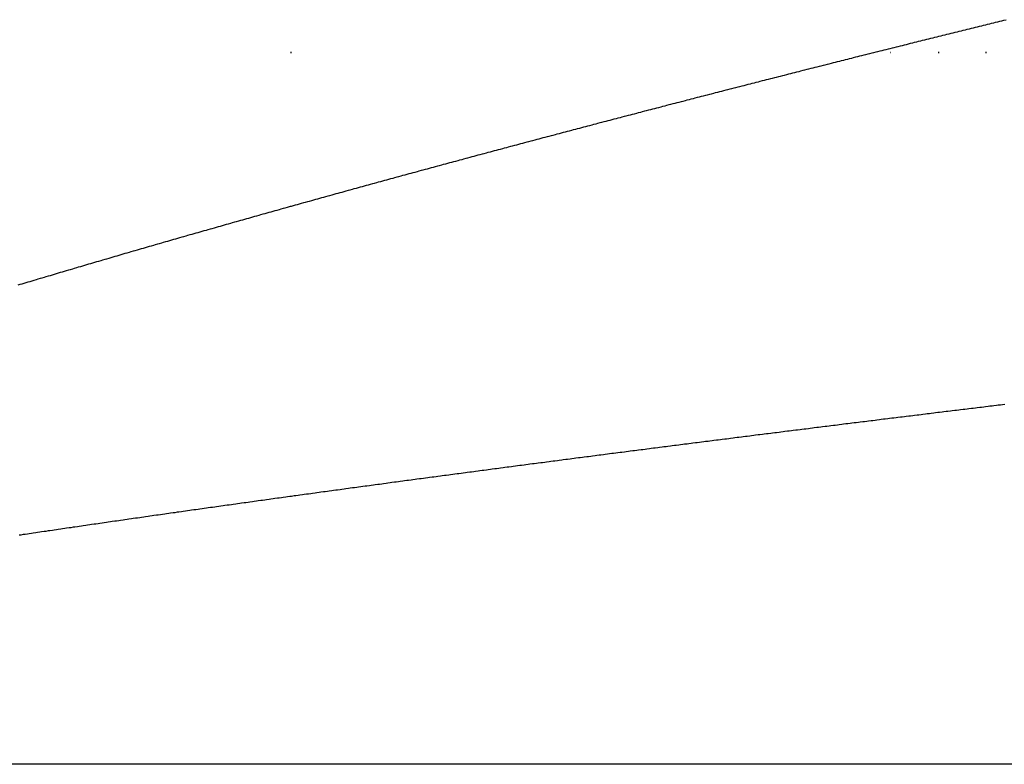
# Model space of a CAD drawing. Extents: x 24 to 1351, y -777 to 283.
# Drawn here: x 557 to 561, y -485 to -482 of the extents above; entities that cross this region are included whole.
import ezdxf

# ---------------------------------------------------------------- set-up
doc = ezdxf.new("R2010")
doc.units = 0
doc.linetypes.add('DASHED', pattern=[11.05, 8.7, -2.35])
doc.layers.get('0').update_dxf_attribs({"linetype": 'CONTINUOUS'})
doc.layers.add('NEVIDI', color=4, linetype='DASHED')

msp = doc.modelspace()

# ---------------------------------------------------------------- linework, layer by layer
at = {"color": 2}
for p, q in [((557.9684, -482.404157), (557.972386, -482.404157)), ((557.972386, -482.404157), (557.9684, -482.404157)), ((560.495391, -482.404157), (560.497267, -482.404157)), ((560.497267, -482.404157), (560.495391, -482.404157)), ((560.497267, -482.404157), (560.495391, -482.404157)), ((560.697306, -482.404157), (560.700832, -482.404157)), ((560.700832, -482.404157), (560.697306, -482.404157)), ((560.700832, -482.404157), (560.697306, -482.404157)), ((560.896373, -482.404157), (560.900039, -482.404157)), ((560.900039, -482.404157), (560.896373, -482.404157)), ((560.900039, -482.404157), (560.896373, -482.404157))]:
    msp.add_line(p, q, dxfattribs=at)
at = {"layer": 'NEVIDI', "color": 7, "linetype": 'CONTINUOUS'}
for p, q in [((560.965398, -482.270413), (560.972965, -482.268553)), ((560.972965, -482.268553), (560.982485, -482.266214)), ((560.794612, -482.312533), (560.80218, -482.310661)), ((560.80218, -482.310661), (560.811702, -482.308306)), ((560.811702, -482.308306), (560.819272, -482.306435)), ((560.819272, -482.306435), (560.828796, -482.304081)), ((560.828796, -482.304081), (560.836368, -482.302211)), ((560.836368, -482.302211), (560.84576, -482.299891)), ((560.84576, -482.299891), (560.85345, -482.297992)), ((560.85345, -482.297992), (560.862956, -482.295646)), ((560.862956, -482.295646), (560.870513, -482.293781)), ((560.870513, -482.293781), (560.88002, -482.291436)), ((560.88002, -482.291436), (560.887578, -482.289572)), ((560.887578, -482.289572), (560.897088, -482.287228)), ((560.897088, -482.287228), (560.904648, -482.285365)), ((560.904648, -482.285365), (560.91416, -482.283022)), ((560.91416, -482.283022), (560.921722, -482.28116)), ((560.921722, -482.28116), (560.931236, -482.278817)), ((560.931236, -482.278817), (560.938799, -482.276956)), ((560.938799, -482.276956), (560.948422, -482.274588)), ((560.948422, -482.274588), (560.95588, -482.272754)), ((560.95588, -482.272754), (560.965398, -482.270413)), ((560.63119, -482.353087), (560.640718, -482.350716)), ((560.640718, -482.350716), (560.648285, -482.348833)), ((560.648285, -482.348833), (560.657811, -482.346464)), ((560.657811, -482.346464), (560.665384, -482.344581)), ((560.665384, -482.344581), (560.674912, -482.342213)), ((560.674912, -482.342213), (560.682487, -482.340331)), ((560.682487, -482.340331), (560.692017, -482.337964)), ((560.692017, -482.337964), (560.699593, -482.336083)), ((560.699593, -482.336083), (560.709126, -482.333716)), ((560.709126, -482.333716), (560.716704, -482.331836)), ((560.716704, -482.331836), (560.726238, -482.329471)), ((560.726238, -482.329471), (560.733818, -482.327591)), ((560.733818, -482.327591), (560.743221, -482.32526)), ((560.743221, -482.32526), (560.750927, -482.32335)), ((560.750927, -482.32335), (560.760443, -482.320992)), ((560.760443, -482.320992), (560.768007, -482.319119)), ((560.768007, -482.319119), (560.777525, -482.316762)), ((560.777525, -482.316762), (560.785092, -482.314889)), ((560.785092, -482.314889), (560.794612, -482.312533)), ((560.46024, -482.395773), (560.469765, -482.393388)), ((560.469765, -482.393388), (560.477337, -482.391492)), ((560.477337, -482.391492), (560.486865, -482.389107)), ((560.486865, -482.389107), (560.494439, -482.387212)), ((560.494439, -482.387212), (560.503968, -482.384828)), ((560.503968, -482.384828), (560.511544, -482.382934)), ((560.511544, -482.382934), (560.521076, -482.380551)), ((560.521076, -482.380551), (560.528654, -482.378658)), ((560.528654, -482.378658), (560.538188, -482.376276)), ((560.538188, -482.376276), (560.545767, -482.374383)), ((560.545767, -482.374383), (560.555265, -482.372012)), ((560.555265, -482.372012), (560.562849, -482.370119)), ((560.562849, -482.370119), (560.572365, -482.367745)), ((560.572365, -482.367745), (560.579929, -482.365859)), ((560.579929, -482.365859), (560.589446, -482.363486)), ((560.589446, -482.363486), (560.597012, -482.3616)), ((560.597012, -482.3616), (560.606532, -482.359228)), ((560.606532, -482.359228), (560.614099, -482.357342)), ((560.614099, -482.357342), (560.623621, -482.354971)), ((560.623621, -482.354971), (560.63119, -482.353087)), ((560.298856, -482.43632), (560.30643, -482.434412)), ((560.30643, -482.434412), (560.315958, -482.432012)), ((560.315958, -482.432012), (560.323533, -482.430104)), ((560.323533, -482.430104), (560.333064, -482.427705)), ((560.333064, -482.427705), (560.340641, -482.425798)), ((560.340641, -482.425798), (560.35004, -482.423434)), ((560.35004, -482.423434), (560.357736, -482.421499)), ((560.357736, -482.421499), (560.367248, -482.419107)), ((560.367248, -482.419107), (560.37481, -482.417207)), ((560.37481, -482.417207), (560.384325, -482.414816)), ((560.384325, -482.414816), (560.391888, -482.412916)), ((560.391888, -482.412916), (560.401405, -482.410527)), ((560.401405, -482.410527), (560.40897, -482.408628)), ((560.40897, -482.408628), (560.418489, -482.406239)), ((560.418489, -482.406239), (560.426056, -482.404341)), ((560.426056, -482.404341), (560.435577, -482.401954)), ((560.435577, -482.401954), (560.443146, -482.400056)), ((560.443146, -482.400056), (560.452602, -482.397687)), ((560.452602, -482.397687), (560.46024, -482.395773)), ((560.135328, -482.477658), (560.144857, -482.475242)), ((560.144857, -482.475242), (560.152433, -482.473322)), ((560.152433, -482.473322), (560.161958, -482.470909)), ((560.161958, -482.470909), (560.169542, -482.468988)), ((560.169542, -482.468988), (560.179076, -482.466574)), ((560.179076, -482.466574), (560.186656, -482.464656)), ((560.186656, -482.464656), (560.196192, -482.462242)), ((560.196192, -482.462242), (560.203773, -482.460325)), ((560.203773, -482.460325), (560.213312, -482.457913)), ((560.213312, -482.457913), (560.220894, -482.455996)), ((560.220894, -482.455996), (560.230435, -482.453585)), ((560.230435, -482.453585), (560.23802, -482.451669)), ((560.23802, -482.451669), (560.247429, -482.449293)), ((560.247429, -482.449293), (560.255142, -482.447346)), ((560.255142, -482.447346), (560.264664, -482.444942)), ((560.264664, -482.444942), (560.272234, -482.443033)), ((560.272234, -482.443033), (560.281758, -482.44063)), ((560.281758, -482.44063), (560.28933, -482.438721)), ((560.28933, -482.438721), (560.298856, -482.43632)), ((559.973901, -482.51872), (559.981567, -482.516764)), ((559.981567, -482.516764), (559.991076, -482.514339)), ((559.991076, -482.514339), (559.998635, -482.512412)), ((559.998635, -482.512412), (560.008146, -482.509988)), ((560.008146, -482.509988), (560.015707, -482.508061)), ((560.015707, -482.508061), (560.025221, -482.505638)), ((560.025221, -482.505638), (560.032784, -482.503713)), ((560.032784, -482.503713), (560.042299, -482.50129)), ((560.042299, -482.50129), (560.049864, -482.499366)), ((560.049864, -482.499366), (560.059336, -482.496956)), ((560.059336, -482.496956), (560.066948, -482.495021)), ((560.066948, -482.495021), (560.076469, -482.4926)), ((560.076469, -482.4926), (560.084037, -482.490677)), ((560.084037, -482.490677), (560.09356, -482.488258)), ((560.09356, -482.488258), (560.10113, -482.486336)), ((560.10113, -482.486336), (560.110655, -482.483918)), ((560.110655, -482.483918), (560.118227, -482.481996)), ((560.118227, -482.481996), (560.127754, -482.479579)), ((560.127754, -482.479579), (560.135328, -482.477658)), ((559.810524, -482.560542), (559.820033, -482.558101)), ((559.820033, -482.558101), (559.827591, -482.55616)), ((559.827591, -482.55616), (559.837102, -482.55372)), ((559.837102, -482.55372), (559.844663, -482.551781)), ((559.844663, -482.551781), (559.854209, -482.549333)), ((559.854209, -482.549333), (559.861747, -482.547401)), ((559.861747, -482.547401), (559.871286, -482.544957)), ((559.871286, -482.544957), (559.878869, -482.543014)), ((559.878869, -482.543014), (559.88841, -482.540571)), ((559.88841, -482.540571), (559.895995, -482.538629)), ((559.895995, -482.538629), (559.905539, -482.536187)), ((559.905539, -482.536187), (559.913126, -482.534246)), ((559.913126, -482.534246), (559.922672, -482.531805)), ((559.922672, -482.531805), (559.93026, -482.529865)), ((559.93026, -482.529865), (559.939674, -482.527459)), ((559.939674, -482.527459), (559.947399, -482.525486)), ((559.947399, -482.525486), (559.956814, -482.523081)), ((559.956814, -482.523081), (559.964504, -482.521118)), ((559.964504, -482.521118), (559.973901, -482.51872)), ((559.649031, -482.602149), (559.656607, -482.600191)), ((559.656607, -482.600191), (559.666085, -482.597742)), ((559.666085, -482.597742), (559.673719, -482.595771)), ((559.673719, -482.595771), (559.683255, -482.593309)), ((559.683255, -482.593309), (559.690835, -482.591353)), ((559.690835, -482.591353), (559.700373, -482.588892)), ((559.700373, -482.588892), (559.707956, -482.586936)), ((559.707956, -482.586936), (559.717496, -482.584477)), ((559.717496, -482.584477), (559.725081, -482.582522)), ((559.725081, -482.582522), (559.73449, -482.580098)), ((559.73449, -482.580098), (559.74221, -482.578109)), ((559.74221, -482.578109), (559.751511, -482.575715)), ((559.751511, -482.575715), (559.759344, -482.573699)), ((559.759344, -482.573699), (559.768727, -482.571285)), ((559.768727, -482.571285), (559.776403, -482.569311)), ((559.776403, -482.569311), (559.785907, -482.566867)), ((559.785907, -482.566867), (559.793462, -482.564925)), ((559.793462, -482.564925), (559.802967, -482.562483)), ((559.802967, -482.562483), (559.810524, -482.560542)), ((559.485735, -482.644497), (559.494999, -482.642087)), ((559.494999, -482.642087), (559.502802, -482.640058)), ((559.502802, -482.640058), (559.512203, -482.637614)), ((559.512203, -482.637614), (559.519873, -482.63562)), ((559.519873, -482.63562), (559.529387, -482.633149)), ((559.529387, -482.633149), (559.536949, -482.631185)), ((559.536949, -482.631185), (559.546465, -482.628715)), ((559.546465, -482.628715), (559.55403, -482.626752)), ((559.55403, -482.626752), (559.563414, -482.624317)), ((559.563414, -482.624317), (559.571115, -482.62232)), ((559.571115, -482.62232), (559.580636, -482.619852)), ((559.580636, -482.619852), (559.588205, -482.61789)), ((559.588205, -482.61789), (559.597728, -482.615423)), ((559.597728, -482.615423), (559.605299, -482.613463)), ((559.605299, -482.613463), (559.614824, -482.610997)), ((559.614824, -482.610997), (559.622397, -482.609037)), ((559.622397, -482.609037), (559.631925, -482.606572)), ((559.631925, -482.606572), (559.6395, -482.604613)), ((559.6395, -482.604613), (559.649031, -482.602149)), ((559.331671, -482.684712), (559.341203, -482.682216)), ((559.341203, -482.682216), (559.348781, -482.680233)), ((559.348781, -482.680233), (559.358315, -482.677739)), ((559.358315, -482.677739), (559.365895, -482.675756)), ((559.365895, -482.675756), (559.375404, -482.67327)), ((559.375404, -482.67327), (559.383015, -482.671281)), ((559.383015, -482.671281), (559.392555, -482.668789)), ((559.392555, -482.668789), (559.400139, -482.666808)), ((559.400139, -482.666808), (559.409681, -482.664317)), ((559.409681, -482.664317), (559.417267, -482.662337)), ((559.417267, -482.662337), (559.426678, -482.659882)), ((559.426678, -482.659882), (559.4344, -482.657868)), ((559.4344, -482.657868), (559.443703, -482.655443)), ((559.443703, -482.655443), (559.451538, -482.653401)), ((559.451538, -482.653401), (559.460858, -482.650973)), ((559.460858, -482.650973), (559.468672, -482.648938)), ((559.468672, -482.648938), (559.477934, -482.646527)), ((559.477934, -482.646527), (559.485735, -482.644497)), ((559.170105, -482.727163), (559.177891, -482.725111)), ((559.177891, -482.725111), (559.187156, -482.72267)), ((559.187156, -482.72267), (559.194959, -482.720614)), ((559.194959, -482.720614), (559.204361, -482.718139)), ((559.204361, -482.718139), (559.212031, -482.716119)), ((559.212031, -482.716119), (559.221545, -482.713616)), ((559.221545, -482.713616), (559.229109, -482.711627)), ((559.229109, -482.711627), (559.238625, -482.709124)), ((559.238625, -482.709124), (559.246191, -482.707136)), ((559.246191, -482.707136), (559.25571, -482.704635)), ((559.25571, -482.704635), (559.263277, -482.702647)), ((559.263277, -482.702647), (559.272679, -482.700179)), ((559.272679, -482.700179), (559.280368, -482.69816)), ((559.280368, -482.69816), (559.289893, -482.695661)), ((559.289893, -482.695661), (559.297465, -482.693676)), ((559.297465, -482.693676), (559.306991, -482.691178)), ((559.306991, -482.691178), (559.314565, -482.689193)), ((559.314565, -482.689193), (559.324095, -482.686696)), ((559.324095, -482.686696), (559.331671, -482.684712)), ((559.01617, -482.767881), (559.023989, -482.765807)), ((559.023989, -482.765807), (559.033277, -482.763343)), ((559.033277, -482.763343), (559.041099, -482.761269)), ((559.041099, -482.761269), (559.050389, -482.758807)), ((559.050389, -482.758807), (559.058213, -482.756734)), ((559.058213, -482.756734), (559.067505, -482.754273)), ((559.067505, -482.754273), (559.075332, -482.752201)), ((559.075332, -482.752201), (559.08459, -482.74975)), ((559.08459, -482.74975), (559.09242, -482.747679)), ((559.09242, -482.747679), (559.101694, -482.745226)), ((559.101694, -482.745226), (559.109506, -482.743161)), ((559.109506, -482.743161), (559.118783, -482.740709)), ((559.118783, -482.740709), (559.126597, -482.738645)), ((559.126597, -482.738645), (559.135877, -482.736194)), ((559.135877, -482.736194), (559.143692, -482.734131)), ((559.143692, -482.734131), (559.152975, -482.731681)), ((559.152975, -482.731681), (559.160793, -482.729619)), ((559.160793, -482.729619), (559.170105, -482.727163)), ((558.852849, -482.811378), (558.862377, -482.808832)), ((558.862377, -482.808832), (558.869951, -482.806809)), ((558.869951, -482.806809), (558.879348, -482.8043)), ((558.879348, -482.8043), (558.887059, -482.802242)), ((558.887059, -482.802242), (558.896592, -482.799698)), ((558.896592, -482.799698), (558.904171, -482.797677)), ((558.904171, -482.797677), (558.913573, -482.79517)), ((558.913573, -482.79517), (558.921288, -482.793114)), ((558.921288, -482.793114), (558.930583, -482.790637)), ((558.930583, -482.790637), (558.938411, -482.788552)), ((558.938411, -482.788552), (558.947708, -482.786077)), ((558.947708, -482.786077), (558.955538, -482.783993)), ((558.955538, -482.783993), (558.964838, -482.781519)), ((558.964838, -482.781519), (558.97267, -482.779437)), ((558.97267, -482.779437), (558.98208, -482.776935)), ((558.98208, -482.776935), (558.989786, -482.774887)), ((558.989786, -482.774887), (558.999068, -482.772422)), ((558.999068, -482.772422), (559.006885, -482.770346)), ((559.006885, -482.770346), (559.01617, -482.767881)), ((558.698935, -482.852657), (558.708216, -482.850159)), ((558.708216, -482.850159), (558.716034, -482.848057)), ((558.716034, -482.848057), (558.725318, -482.845561)), ((558.725318, -482.845561), (558.733138, -482.843459)), ((558.733138, -482.843459), (558.742425, -482.840964)), ((558.742425, -482.840964), (558.750247, -482.838864)), ((558.750247, -482.838864), (558.759537, -482.83637)), ((558.759537, -482.83637), (558.767361, -482.83427)), ((558.767361, -482.83427), (558.776654, -482.831778)), ((558.776654, -482.831778), (558.784481, -482.829679)), ((558.784481, -482.829679), (558.793735, -482.827199)), ((558.793735, -482.827199), (558.801572, -482.825099)), ((558.801572, -482.825099), (558.810847, -482.822615)), ((558.810847, -482.822615), (558.818659, -482.820523)), ((558.818659, -482.820523), (558.827937, -482.81804)), ((558.827937, -482.81804), (558.835751, -482.81595)), ((558.835751, -482.81595), (558.845167, -482.813432)), ((558.845167, -482.813432), (558.852849, -482.811378)), ((558.545038, -482.89422), (558.554339, -482.8917)), ((558.554339, -482.8917), (558.562173, -482.889578)), ((558.562173, -482.889578), (558.571478, -482.887058)), ((558.571478, -482.887058), (558.579314, -482.884937)), ((558.579314, -482.884937), (558.588632, -482.882416)), ((558.588632, -482.882416), (558.596455, -482.880301)), ((558.596455, -482.880301), (558.605719, -482.877796)), ((558.605719, -482.877796), (558.613521, -482.875688)), ((558.613521, -482.875688), (558.622788, -482.873185)), ((558.622788, -482.873185), (558.630593, -482.871077)), ((558.630593, -482.871077), (558.639863, -482.868575)), ((558.639863, -482.868575), (558.64767, -482.866469)), ((558.64767, -482.866469), (558.656943, -482.863968)), ((558.656943, -482.863968), (558.664753, -482.861863)), ((558.664753, -482.861863), (558.674029, -482.859363)), ((558.674029, -482.859363), (558.681841, -482.857259)), ((558.681841, -482.857259), (558.691224, -482.854732)), ((558.691224, -482.854732), (558.698935, -482.852657)), ((558.400397, -482.93356), (558.408162, -482.931441)), ((558.408162, -482.931441), (558.417438, -482.928911)), ((558.417438, -482.928911), (558.425251, -482.926781)), ((558.425251, -482.926781), (558.434531, -482.924252)), ((558.434531, -482.924252), (558.442346, -482.922123)), ((558.442346, -482.922123), (558.451629, -482.919595)), ((558.451629, -482.919595), (558.459447, -482.917467)), ((558.459447, -482.917467), (558.468733, -482.91494)), ((558.468733, -482.91494), (558.476554, -482.912813)), ((558.476554, -482.912813), (558.485843, -482.910287)), ((558.485843, -482.910287), (558.493666, -482.908161)), ((558.493666, -482.908161), (558.503068, -482.905607)), ((558.503068, -482.905607), (558.510784, -482.903512)), ((558.510784, -482.903512), (558.52008, -482.900989)), ((558.52008, -482.900989), (558.527908, -482.898865)), ((558.527908, -482.898865), (558.537207, -482.896343)), ((558.537207, -482.896343), (558.545038, -482.89422)), ((558.246453, -482.975737), (558.254257, -482.973591)), ((558.254257, -482.973591), (558.263527, -482.971043)), ((558.263527, -482.971043), (558.271335, -482.968898)), ((558.271335, -482.968898), (558.280608, -482.966352)), ((558.280608, -482.966352), (558.288418, -482.964208)), ((558.288418, -482.964208), (558.297695, -482.961662)), ((558.297695, -482.961662), (558.305508, -482.959519)), ((558.305508, -482.959519), (558.314771, -482.95698)), ((558.314771, -482.95698), (558.322604, -482.954833)), ((558.322604, -482.954833), (558.331887, -482.952291)), ((558.331887, -482.952291), (558.339706, -482.95015)), ((558.339706, -482.95015), (558.348992, -482.947608)), ((558.348992, -482.947608), (558.356814, -482.945468)), ((558.356814, -482.945468), (558.366104, -482.942928)), ((558.366104, -482.942928), (558.373928, -482.940789)), ((558.373928, -482.940789), (558.383221, -482.93825)), ((558.383221, -482.93825), (558.391048, -482.936112)), ((558.391048, -482.936112), (558.400397, -482.93356)), ((558.092515, -483.018243), (558.100484, -483.016035)), ((558.100484, -483.016035), (558.109553, -483.013522)), ((558.109553, -483.013522), (558.117629, -483.011285)), ((558.117629, -483.011285), (558.126651, -483.008788)), ((558.126651, -483.008788), (558.134699, -483.006562)), ((558.134699, -483.006562), (558.143724, -483.004066)), ((558.143724, -483.004066), (558.151774, -483.00184)), ((558.151774, -483.00184), (558.160803, -482.999346)), ((558.160803, -482.999346), (558.168857, -482.997121)), ((558.168857, -482.997121), (558.178019, -482.994592)), ((558.178019, -482.994592), (558.185945, -482.992405)), ((558.185945, -482.992405), (558.195225, -482.989845)), ((558.195225, -482.989845), (558.20304, -482.987691)), ((558.20304, -482.987691), (558.212192, -482.985168)), ((558.212192, -482.985168), (558.220122, -482.982984)), ((558.220122, -482.982984), (558.229385, -482.980434)), ((558.229385, -482.980434), (558.237186, -482.978287)), ((558.237186, -482.978287), (558.246453, -482.975737)), ((557.946473, -483.058888), (557.955762, -483.056293)), ((557.955762, -483.056293), (557.963585, -483.054109)), ((557.963585, -483.054109), (557.968407, -483.052763)), ((557.968407, -483.052763), (557.972823, -483.051531)), ((557.972823, -483.051531), (557.980674, -483.049341)), ((557.980674, -483.049341), (557.989946, -483.046755)), ((557.989946, -483.046755), (557.997757, -483.044579)), ((557.997757, -483.044579), (558.007033, -483.041995)), ((558.007033, -483.041995), (558.014846, -483.039819)), ((558.014846, -483.039819), (558.024051, -483.037258)), ((558.024051, -483.037258), (558.031954, -483.035059)), ((558.031954, -483.035059), (558.041248, -483.032475)), ((558.041248, -483.032475), (558.049076, -483.030299)), ((558.049076, -483.030299), (558.058374, -483.027717)), ((558.058374, -483.027717), (558.066206, -483.025542)), ((558.066206, -483.025542), (558.075507, -483.02296)), ((558.075507, -483.02296), (558.083341, -483.020787)), ((558.083341, -483.020787), (558.092515, -483.018243)), ((557.801927, -483.099434), (557.809881, -483.097194)), ((557.809881, -483.097194), (557.818928, -483.094648)), ((557.818928, -483.094648), (557.826999, -483.092378)), ((557.826999, -483.092378), (557.836144, -483.089806)), ((557.836144, -483.089806), (557.844065, -483.08758)), ((557.844065, -483.08758), (557.853204, -483.085013)), ((557.853204, -483.085013), (557.86111, -483.082793)), ((557.86111, -483.082793), (557.870367, -483.080196)), ((557.870367, -483.080196), (557.878163, -483.078009)), ((557.878163, -483.078009), (557.887423, -483.075412)), ((557.887423, -483.075412), (557.895223, -483.073227)), ((557.895223, -483.073227), (557.904487, -483.070632)), ((557.904487, -483.070632), (557.91229, -483.068447)), ((557.91229, -483.068447), (557.92158, -483.065847)), ((557.92158, -483.065847), (557.929367, -483.063669)), ((557.929367, -483.063669), (557.938652, -483.061073)), ((557.938652, -483.061073), (557.946473, -483.058888)), ((557.656151, -483.140659), (557.665162, -483.138101)), ((557.665162, -483.138101), (557.673202, -483.135819)), ((557.673202, -483.135819), (557.682348, -483.133225)), ((557.682348, -483.133225), (557.69026, -483.130982)), ((557.69026, -483.130982), (557.699524, -483.128357)), ((557.699524, -483.128357), (557.707327, -483.126148)), ((557.707327, -483.126148), (557.716594, -483.123524)), ((557.716594, -483.123524), (557.7244, -483.121316)), ((557.7244, -483.121316), (557.733542, -483.118731)), ((557.733542, -483.118731), (557.741482, -483.116486)), ((557.741482, -483.116486), (557.750757, -483.113866)), ((557.750757, -483.113866), (557.75857, -483.111659)), ((557.75857, -483.111659), (557.76785, -483.10904)), ((557.76785, -483.10904), (557.775667, -483.106835)), ((557.775667, -483.106835), (557.78495, -483.104217)), ((557.78495, -483.104217), (557.79277, -483.102013)), ((557.79277, -483.102013), (557.801927, -483.099434)), ((557.502437, -483.184508), (557.511481, -483.181917)), ((557.511481, -483.181917), (557.519549, -483.179607)), ((557.519549, -483.179607), (557.528597, -483.177017)), ((557.528597, -483.177017), (557.536669, -483.174708)), ((557.536669, -483.174708), (557.545763, -483.172108)), ((557.545763, -483.172108), (557.553776, -483.169819)), ((557.553776, -483.169819), (557.562787, -483.167245)), ((557.562787, -483.167245), (557.570824, -483.164951)), ((557.570824, -483.164951), (557.579839, -483.162379)), ((557.579839, -483.162379), (557.587881, -483.160085)), ((557.587881, -483.160085), (557.596899, -483.157515)), ((557.596899, -483.157515), (557.604944, -483.155222)), ((557.604944, -483.155222), (557.613967, -483.152653)), ((557.613967, -483.152653), (557.622016, -483.150362)), ((557.622016, -483.150362), (557.631043, -483.147795)), ((557.631043, -483.147795), (557.639095, -483.145505)), ((557.639095, -483.145505), (557.648073, -483.142954)), ((557.648073, -483.142954), (557.656151, -483.140659)), ((557.365835, -483.223814), (557.375088, -483.221142)), ((557.375088, -483.221142), (557.382882, -483.218891)), ((557.382882, -483.218891), (557.392139, -483.21622)), ((557.392139, -483.21622), (557.399936, -483.213971)), ((557.399936, -483.213971), (557.409198, -483.211301)), ((557.409198, -483.211301), (557.416999, -483.209054)), ((557.416999, -483.209054), (557.426266, -483.206386)), ((557.426266, -483.206386), (557.434071, -483.204139)), ((557.434071, -483.204139), (557.443341, -483.201472)), ((557.443341, -483.201472), (557.45115, -483.199227)), ((557.45115, -483.199227), (557.460381, -483.196575)), ((557.460381, -483.196575), (557.468238, -483.194318)), ((557.468238, -483.194318), (557.477517, -483.191654)), ((557.477517, -483.191654), (557.485334, -483.189411)), ((557.485334, -483.189411), (557.494487, -483.186787)), ((557.494487, -483.186787), (557.502437, -483.184508)), ((557.221647, -483.265664), (557.229425, -483.263397)), ((557.229425, -483.263397), (557.238665, -483.260705)), ((557.238665, -483.260705), (557.246448, -483.258439)), ((557.246448, -483.258439), (557.255692, -483.255749)), ((557.255692, -483.255749), (557.263479, -483.253484)), ((557.263479, -483.253484), (557.27267, -483.250812)), ((557.27267, -483.250812), (557.280518, -483.248532)), ((557.280518, -483.248532), (557.289709, -483.245863)), ((557.289709, -483.245863), (557.297693, -483.243545)), ((557.297693, -483.243545), (557.30682, -483.240898)), ((557.30682, -483.240898), (557.314716, -483.238608)), ((557.314716, -483.238608), (557.323961, -483.235929)), ((557.323961, -483.235929), (557.331748, -483.233674)), ((557.331748, -483.233674), (557.340997, -483.230997)), ((557.340997, -483.230997), (557.348788, -483.228743)), ((557.348788, -483.228743), (557.358075, -483.226057)), ((557.358075, -483.226057), (557.365835, -483.223814)), ((557.076085, -483.308304), (557.085218, -483.305616)), ((557.085218, -483.305616), (557.093134, -483.303288)), ((557.093134, -483.303288), (557.10214, -483.300642)), ((557.10214, -483.300642), (557.110174, -483.298282)), ((557.110174, -483.298282), (557.119184, -483.295637)), ((557.119184, -483.295637), (557.127222, -483.293278)), ((557.127222, -483.293278), (557.136237, -483.290635)), ((557.136237, -483.290635), (557.14428, -483.288277)), ((557.14428, -483.288277), (557.1533, -483.285635)), ((557.1533, -483.285635), (557.161346, -483.283279)), ((557.161346, -483.283279), (557.17039, -483.280633)), ((557.17039, -483.280633), (557.178411, -483.278288)), ((557.178411, -483.278288), (557.187393, -483.275662)), ((557.187393, -483.275662), (557.195407, -483.273321)), ((557.195407, -483.273321), (557.204524, -483.270659)), ((557.204524, -483.270659), (557.212412, -483.268358)), ((557.212412, -483.268358), (557.221647, -483.265664)), ((556.939819, -483.34859), (556.949047, -483.34585)), ((556.949047, -483.34585), (556.95682, -483.343543)), ((556.95682, -483.343543), (556.966052, -483.340805)), ((556.966052, -483.340805), (556.97383, -483.3385)), ((556.97383, -483.3385), (556.983067, -483.335764)), ((556.983067, -483.335764), (556.990849, -483.33346)), ((556.990849, -483.33346), (557.00009, -483.330726)), ((557.00009, -483.330726), (557.007877, -483.328423)), ((557.007877, -483.328423), (557.017125, -483.32569)), ((557.017125, -483.32569), (557.024915, -483.323389)), ((557.024915, -483.323389), (557.034168, -483.320657)), ((557.034168, -483.320657), (557.041962, -483.318357)), ((557.041962, -483.318357), (557.051221, -483.315627)), ((557.051221, -483.315627), (557.059019, -483.313329)), ((557.059019, -483.313329), (557.068151, -483.310639)), ((557.068151, -483.310639), (557.076085, -483.308304)), ((556.820679, -483.384119), (556.829918, -483.381353)), ((556.829918, -483.381353), (556.837701, -483.379025)), ((556.837701, -483.379025), (556.846945, -483.376261)), ((556.846945, -483.376261), (556.854732, -483.373934)), ((556.854732, -483.373934), (556.863851, -483.371211)), ((556.863851, -483.371211), (556.871772, -483.368846)), ((556.871772, -483.368846), (556.880784, -483.366158)), ((556.880784, -483.366158), (556.888823, -483.363762)), ((556.888823, -483.363762), (556.897929, -483.361049)), ((556.897929, -483.361049), (556.905847, -483.358691)), ((556.905847, -483.358691), (556.914822, -483.35602)), ((556.914822, -483.35602), (556.922829, -483.353639)), ((556.922829, -483.353639), (556.931938, -483.350931)), ((556.931938, -483.350931), (556.939819, -483.34859)), ((560.650076, -483.927801), (560.64291, -483.928681)), ((560.660533, -483.926517), (560.650076, -483.927801)), ((560.667596, -483.925651), (560.660533, -483.926517)), ((560.678135, -483.924358), (560.667596, -483.925651)), ((560.685181, -483.923494), (560.678135, -483.924358)), ((560.695761, -483.922197), (560.685181, -483.923494)), ((560.702888, -483.921323), (560.695761, -483.922197)), ((560.713365, -483.920039), (560.702888, -483.921323)), ((560.720412, -483.919176), (560.713365, -483.920039)), ((560.730983, -483.917882), (560.720412, -483.919176)), ((560.73803, -483.91702), (560.730983, -483.917882)), ((560.748617, -483.915724), (560.73803, -483.91702)), ((560.755711, -483.914856), (560.748617, -483.915724)), ((560.76622, -483.913571), (560.755711, -483.914856)), ((560.77324, -483.912713), (560.76622, -483.913571)), ((560.783839, -483.911418), (560.77324, -483.912713)), ((560.79089, -483.910557), (560.783839, -483.911418)), ((560.801476, -483.909264), (560.79089, -483.910557)), ((560.808547, -483.908401), (560.801476, -483.909264)), ((560.819087, -483.907115), (560.808547, -483.908401)), ((560.826079, -483.906262), (560.819087, -483.907115)), ((560.836712, -483.904965), (560.826079, -483.906262)), ((560.843762, -483.904105), (560.836712, -483.904965)), ((560.85434, -483.902816), (560.843762, -483.904105)), ((560.861393, -483.901957), (560.85434, -483.902816)), ((560.871965, -483.900669), (560.861393, -483.901957)), ((560.878929, -483.899821), (560.871965, -483.900669)), ((560.889549, -483.898528), (560.878929, -483.899821)), ((560.896465, -483.897687), (560.889549, -483.898528)), ((560.906971, -483.896409), (560.896465, -483.897687)), ((560.91425, -483.895523), (560.906971, -483.896409)), ((560.924626, -483.894262), (560.91425, -483.895523)), ((560.93179, -483.893392), (560.924626, -483.894262)), ((560.942248, -483.892121), (560.93179, -483.893392)), ((560.94933, -483.891261), (560.942248, -483.892121)), ((560.959866, -483.889982), (560.94933, -483.891261)), ((560.96692, -483.889126), (560.959866, -483.889982)), ((560.977504, -483.887841), (560.96692, -483.889126)), ((560.308302, -483.970032), (560.297752, -483.971344)), ((560.31548, -483.969139), (560.308302, -483.970032)), ((560.325902, -483.967844), (560.31548, -483.969139)), ((560.332974, -483.966965), (560.325902, -483.967844)), ((560.343472, -483.965661), (560.332974, -483.966965)), ((560.350715, -483.964762), (560.343472, -483.965661)), ((560.361311, -483.963446), (560.350715, -483.964762)), ((560.368211, -483.96259), (560.361311, -483.963446)), ((560.3789, -483.961264), (560.368211, -483.96259)), ((560.385936, -483.960392), (560.3789, -483.961264)), ((560.396491, -483.959083), (560.385936, -483.960392)), ((560.403455, -483.95822), (560.396491, -483.959083)), ((560.414083, -483.956903), (560.403455, -483.95822)), ((560.42112, -483.956032), (560.414083, -483.956903)), ((560.431677, -483.954725), (560.42112, -483.956032)), ((560.438705, -483.953855), (560.431677, -483.954725)), ((560.44927, -483.952548), (560.438705, -483.953855)), ((560.45631, -483.951677), (560.44927, -483.952548)), ((560.466884, -483.95037), (560.45631, -483.951677)), ((560.47396, -483.949495), (560.466884, -483.95037)), ((560.484466, -483.948197), (560.47396, -483.949495)), ((560.491506, -483.947328), (560.484466, -483.948197)), ((560.502065, -483.946024), (560.491506, -483.947328)), ((560.509222, -483.94514), (560.502065, -483.946024)), ((560.519676, -483.94385), (560.509222, -483.94514)), ((560.526731, -483.94298), (560.519676, -483.94385)), ((560.537268, -483.94168), (560.526731, -483.94298)), ((560.54431, -483.940812), (560.537268, -483.94168)), ((560.554885, -483.939509), (560.54431, -483.940812)), ((560.562001, -483.938632), (560.554885, -483.939509)), ((560.572477, -483.937342), (560.562001, -483.938632)), ((560.579519, -483.936475), (560.572477, -483.937342)), ((560.590083, -483.935175), (560.579519, -483.936475)), ((560.597276, -483.93429), (560.590083, -483.935175)), ((560.607707, -483.933007), (560.597276, -483.93429)), ((560.614792, -483.932136), (560.607707, -483.933007)), ((560.6253, -483.930844), (560.614792, -483.932136)), ((560.632344, -483.929979), (560.6253, -483.930844)), ((560.64291, -483.928681), (560.632344, -483.929979)), ((559.980765, -484.011015), (559.973744, -484.011899)), ((559.991311, -484.009688), (559.980765, -484.011015)), ((559.998407, -484.008795), (559.991311, -484.009688)), ((560.008853, -484.007481), (559.998407, -484.008795)), ((560.016117, -484.006567), (560.008853, -484.007481)), ((560.02666, -484.005242), (560.016117, -484.006567)), ((560.033583, -484.004372), (560.02666, -484.005242)), ((560.04422, -484.003036), (560.033583, -484.004372)), ((560.051244, -484.002154), (560.04422, -484.003036)), ((560.061781, -484.000831), (560.051244, -484.002154)), ((560.068806, -483.999949), (560.061781, -484.000831)), ((560.079343, -483.998627), (560.068806, -483.999949)), ((560.086484, -483.997731), (560.079343, -483.998627)), ((560.097005, -483.996412), (560.086484, -483.997731)), ((560.104184, -483.995513), (560.097005, -483.996412)), ((560.114723, -483.994192), (560.104184, -483.995513)), ((560.121678, -483.993321), (560.114723, -483.994192)), ((560.132291, -483.991992), (560.121678, -483.993321)), ((560.139318, -483.991113), (560.132291, -483.991992)), ((560.149859, -483.989794), (560.139318, -483.991113)), ((560.156887, -483.988915), (560.149859, -483.989794)), ((560.16743, -483.987596), (560.156887, -483.988915)), ((560.174603, -483.9867), (560.16743, -483.987596)), ((560.185018, -483.985398), (560.174603, -483.9867)), ((560.192084, -483.984516), (560.185018, -483.985398)), ((560.202576, -483.983205), (560.192084, -483.984516)), ((560.209813, -483.982302), (560.202576, -483.983205)), ((560.220402, -483.980981), (560.209813, -483.982302)), ((560.227297, -483.98012), (560.220402, -483.980981)), ((560.237979, -483.978788), (560.227297, -483.98012)), ((560.24501, -483.977912), (560.237979, -483.978788)), ((560.255557, -483.976597), (560.24501, -483.977912)), ((560.262589, -483.975721), (560.255557, -483.976597)), ((560.273152, -483.974406), (560.262589, -483.975721)), ((560.280252, -483.973522), (560.273152, -483.974406)), ((560.290719, -483.972219), (560.280252, -483.973522)), ((560.297752, -483.971344), (560.290719, -483.972219)), ((559.656577, -484.052087), (559.646065, -484.053427)), ((559.66372, -484.051176), (559.656577, -484.052087)), ((559.674348, -484.049822), (559.66372, -484.051176)), ((559.681357, -484.048929), (559.674348, -484.049822)), ((559.691871, -484.047591), (559.681357, -484.048929)), ((559.699074, -484.046674), (559.691871, -484.047591)), ((559.709647, -484.045328), (559.699074, -484.046674)), ((559.716657, -484.044437), (559.709647, -484.045328)), ((559.727176, -484.043099), (559.716657, -484.044437)), ((559.73419, -484.042207), (559.727176, -484.043099)), ((559.744703, -484.040872), (559.73419, -484.042207)), ((559.751874, -484.039961), (559.744703, -484.040872)), ((559.762484, -484.038613), (559.751874, -484.039961)), ((559.769496, -484.037723), (559.762484, -484.038613)), ((559.780016, -484.036388), (559.769496, -484.037723)), ((559.78703, -484.035498), (559.780016, -484.036388)), ((559.797551, -484.034164), (559.78703, -484.035498)), ((559.80469, -484.033259), (559.797551, -484.034164)), ((559.815178, -484.03193), (559.80469, -484.033259)), ((559.822352, -484.031021), (559.815178, -484.03193)), ((559.832875, -484.029688), (559.822352, -484.031021)), ((559.839891, -484.0288), (559.832875, -484.029688)), ((559.850426, -484.027467), (559.839891, -484.0288)), ((559.857523, -484.026569), (559.850426, -484.027467)), ((559.867956, -484.025249), (559.857523, -484.026569)), ((559.875219, -484.024331), (559.867956, -484.025249)), ((559.88575, -484.023), (559.875219, -484.024331)), ((559.892768, -484.022113), (559.88575, -484.023)), ((559.903312, -484.020782), (559.892768, -484.022113)), ((559.910372, -484.01989), (559.903312, -484.020782)), ((559.920842, -484.018569), (559.910372, -484.01989)), ((559.927862, -484.017683), (559.920842, -484.018569)), ((559.938391, -484.016355), (559.927862, -484.017683)), ((559.945531, -484.015454), (559.938391, -484.016355)), ((559.956192, -484.014111), (559.945531, -484.015454)), ((559.963213, -484.013226), (559.956192, -484.014111)), ((559.973744, -484.011899), (559.963213, -484.013226)), ((559.329051, -484.094117), (559.322059, -484.09502)), ((559.339557, -484.09276), (559.329051, -484.094117)), ((559.346783, -484.091827), (559.339557, -484.09276)), ((559.357276, -484.090473), (559.346783, -484.091827)), ((559.364273, -484.08957), (559.357276, -484.090473)), ((559.374964, -484.088191), (559.364273, -484.08957)), ((559.382004, -484.087283), (559.374964, -484.088191)), ((559.392514, -484.085929), (559.382004, -484.087283)), ((559.399556, -484.085022), (559.392514, -484.085929)), ((559.410133, -484.08366), (559.399556, -484.085022)), ((559.417234, -484.082745), (559.410133, -484.08366)), ((559.42773, -484.081395), (559.417234, -484.082745)), ((559.434848, -484.080479), (559.42773, -484.081395)), ((559.44532, -484.079132), (559.434848, -484.080479)), ((559.452474, -484.078213), (559.44532, -484.079132)), ((559.462972, -484.076864), (559.452474, -484.078213)), ((559.469972, -484.075965), (559.462972, -484.076864)), ((559.480509, -484.074611), (559.469972, -484.075965)), ((559.487722, -484.073686), (559.480509, -484.074611)), ((559.498223, -484.072338), (559.487722, -484.073686)), ((559.505224, -484.07144), (559.498223, -484.072338)), ((559.515726, -484.070093), (559.505224, -484.07144)), ((559.522872, -484.069177), (559.515726, -484.070093)), ((559.533482, -484.067818), (559.522872, -484.069177)), ((559.540484, -484.066921), (559.533482, -484.067818)), ((559.550989, -484.065576), (559.540484, -484.066921)), ((559.557993, -484.064679), (559.550989, -484.065576)), ((559.568749, -484.063303), (559.557993, -484.064679)), ((559.575753, -484.062407), (559.568749, -484.063303)), ((559.586267, -484.061063), (559.575753, -484.062407)), ((559.59328, -484.060166), (559.586267, -484.061063)), ((559.603774, -484.058825), (559.59328, -484.060166)), ((559.610949, -484.057909), (559.603774, -484.058825)), ((559.62154, -484.056557), (559.610949, -484.057909)), ((559.628547, -484.055662), (559.62154, -484.056557)), ((559.639057, -484.054321), (559.628547, -484.055662)), ((559.646065, -484.053427), (559.639057, -484.054321)), ((559.01206, -484.135349), (559.005022, -484.136271)), ((559.022565, -484.133973), (559.01206, -484.135349)), ((559.029744, -484.133033), (559.022565, -484.133973)), ((559.040207, -484.131664), (559.029744, -484.133033)), ((559.047413, -484.130722), (559.040207, -484.131664)), ((559.057867, -484.129355), (559.047413, -484.130722)), ((559.064873, -484.128439), (559.057867, -484.129355)), ((559.075422, -484.127061), (559.064873, -484.128439)), ((559.082566, -484.126128), (559.075422, -484.127061)), ((559.093034, -484.124762), (559.082566, -484.126128)), ((559.100204, -484.123826), (559.093034, -484.124762)), ((559.110731, -484.122453), (559.100204, -484.123826)), ((559.117711, -484.121543), (559.110731, -484.122453)), ((559.128292, -484.120164), (559.117711, -484.121543)), ((559.135413, -484.119236), (559.128292, -484.120164)), ((559.145885, -484.117872), (559.135413, -484.119236)), ((559.153021, -484.116943), (559.145885, -484.117872)), ((559.163591, -484.115568), (559.153021, -484.116943)), ((559.170574, -484.114659), (559.163591, -484.115568)), ((559.18105, -484.113297), (559.170574, -484.114659)), ((559.188283, -484.112357), (559.18105, -484.113297)), ((559.198761, -484.110995), (559.188283, -484.112357)), ((559.205861, -484.110073), (559.198761, -484.110995)), ((559.216322, -484.108715), (559.205861, -484.110073)), ((559.22346, -484.107788), (559.216322, -484.108715)), ((559.233941, -484.106429), (559.22346, -484.107788)), ((559.241101, -484.1055), (559.233941, -484.106429)), ((559.251659, -484.104131), (559.241101, -484.1055)), ((559.258648, -484.103226), (559.251659, -484.104131)), ((559.269131, -484.101868), (559.258648, -484.103226)), ((559.27635, -484.100933), (559.269131, -484.101868)), ((559.286852, -484.099573), (559.27635, -484.100933)), ((559.293845, -484.098668), (559.286852, -484.099573)), ((559.304414, -484.097301), (559.293845, -484.098668)), ((559.311572, -484.096376), (559.304414, -484.097301)), ((559.322059, -484.09502), (559.311572, -484.096376)), ((558.695171, -484.177156), (558.687982, -484.178111)), ((558.705675, -484.17576), (558.695171, -484.177156)), ((558.712628, -484.174836), (558.705675, -484.17576)), ((558.723188, -484.173435), (558.712628, -484.174836)), ((558.730261, -484.172496), (558.723188, -484.173435)), ((558.740693, -484.171112), (558.730261, -484.172496)), ((558.747897, -484.170157), (558.740693, -484.171112)), ((558.758418, -484.168762), (558.747897, -484.170157)), ((558.765536, -484.167819), (558.758418, -484.168762)), ((558.775972, -484.166437), (558.765536, -484.167819)), ((558.783178, -484.165483), (558.775972, -484.166437)), ((558.793616, -484.164102), (558.783178, -484.165483)), ((558.800823, -484.163149), (558.793616, -484.164102)), ((558.811263, -484.161769), (558.800823, -484.163149)), ((558.818471, -484.160816), (558.811263, -484.161769)), ((558.828876, -484.159441), (558.818471, -484.160816)), ((558.836018, -484.158498), (558.828876, -484.159441)), ((558.846392, -484.157129), (558.836018, -484.158498)), ((558.853529, -484.156187), (558.846392, -484.157129)), ((558.864133, -484.154789), (558.853529, -484.156187)), ((558.871187, -484.153859), (558.864133, -484.154789)), ((558.881642, -484.152481), (558.871187, -484.153859)), ((558.888847, -484.151532), (558.881642, -484.152481)), ((558.899296, -484.150156), (558.888847, -484.151532)), ((558.906511, -484.149206), (558.899296, -484.150156)), ((558.916912, -484.147838), (558.906511, -484.149206)), ((558.924087, -484.146894), (558.916912, -484.147838)), ((558.93463, -484.145508), (558.924087, -484.146894)), ((558.941599, -484.144592), (558.93463, -484.145508)), ((558.952198, -484.1432), (558.941599, -484.144592)), ((558.959272, -484.142271), (558.952198, -484.1432)), ((558.969728, -484.140898), (558.959272, -484.142271)), ((558.976948, -484.139951), (558.969728, -484.140898)), ((558.987415, -484.138578), (558.976948, -484.139951)), ((558.994402, -484.137662), (558.987415, -484.138578)), ((559.005022, -484.136271), (558.994402, -484.137662)), ((558.388648, -484.2182), (558.378259, -484.219602)), ((558.395823, -484.217232), (558.388648, -484.2182)), ((558.406077, -484.215849), (558.395823, -484.217232)), ((558.413392, -484.214863), (558.406077, -484.215849)), ((558.423746, -484.213468), (558.413392, -484.214863)), ((558.430965, -484.212496), (558.423746, -484.213468)), ((558.441436, -484.211087), (558.430965, -484.212496)), ((558.448541, -484.210131), (558.441436, -484.211087)), ((558.459099, -484.208711), (558.448541, -484.210131)), ((558.466122, -484.207767), (558.459099, -484.208711)), ((558.476532, -484.206368), (558.466122, -484.207767)), ((558.483706, -484.205404), (558.476532, -484.206368)), ((558.494216, -484.203994), (558.483706, -484.205404)), ((558.501294, -484.203044), (558.494216, -484.203994)), ((558.511903, -484.201621), (558.501294, -484.203044)), ((558.519134, -484.200651), (558.511903, -484.201621)), ((558.529358, -484.199281), (558.519134, -484.200651)), ((558.536729, -484.198294), (558.529358, -484.199281)), ((558.54704, -484.196913), (558.536729, -484.198294)), ((558.554328, -484.195938), (558.54704, -484.196913)), ((558.564741, -484.194545), (558.554328, -484.195938)), ((558.571931, -484.193583), (558.564741, -484.194545)), ((558.582196, -484.192211), (558.571931, -484.193583)), ((558.589537, -484.19123), (558.582196, -484.192211)), ((558.5999, -484.189846), (558.589537, -484.19123)), ((558.607147, -484.188879), (558.5999, -484.189846)), ((558.617566, -484.187489), (558.607147, -484.188879)), ((558.624761, -484.186529), (558.617566, -484.187489)), ((558.635072, -484.185154), (558.624761, -484.186529)), ((558.642377, -484.184181), (558.635072, -484.185154)), ((558.652788, -484.182794), (558.642377, -484.184181)), ((558.659997, -484.181834), (558.652788, -484.182794)), ((558.670265, -484.180468), (558.659997, -484.181834)), ((558.67762, -484.179489), (558.670265, -484.180468)), ((558.687982, -484.178111), (558.67762, -484.179489)), ((558.078846, -484.260344), (558.071673, -484.261328)), ((558.08926, -484.258916), (558.078846, -484.260344)), ((558.096546, -484.257917), (558.08926, -484.258916)), ((558.106849, -484.256505), (558.096546, -484.257917)), ((558.114074, -484.255516), (558.106849, -484.256505)), ((558.124444, -484.254097), (558.114074, -484.255516)), ((558.131734, -484.253099), (558.124444, -484.254097)), ((558.142043, -484.25169), (558.131734, -484.253099)), ((558.149321, -484.250695), (558.142043, -484.25169)), ((558.159646, -484.249285), (558.149321, -484.250695)), ((558.166829, -484.248304), (558.159646, -484.249285)), ((558.177256, -484.246881), (558.166829, -484.248304)), ((558.184553, -484.245886), (558.177256, -484.246881)), ((558.19487, -484.244479), (558.184553, -484.245886)), ((558.202104, -484.243493), (558.19487, -484.244479)), ((558.212499, -484.242077), (558.202104, -484.243493)), ((558.219626, -484.241107), (558.212499, -484.242077)), ((558.230111, -484.23968), (558.219626, -484.241107)), ((558.237399, -484.238688), (558.230111, -484.23968)), ((558.247737, -484.237283), (558.237399, -484.238688)), ((558.254929, -484.236305), (558.247737, -484.237283)), ((558.265384, -484.234885), (558.254929, -484.236305)), ((558.272464, -484.233924), (558.265384, -484.234885)), ((558.283007, -484.232493), (558.272464, -484.233924)), ((558.290063, -484.231536), (558.283007, -484.232493)), ((558.300628, -484.230104), (558.290063, -484.231536)), ((558.307794, -484.229132), (558.300628, -484.230104)), ((558.318041, -484.227744), (558.307794, -484.229132)), ((558.325342, -484.226756), (558.318041, -484.227744)), ((558.335689, -484.225356), (558.325342, -484.226756)), ((558.342894, -484.224381), (558.335689, -484.225356)), ((558.353358, -484.222966), (558.342894, -484.224381)), ((558.360451, -484.222007), (558.353358, -484.222966)), ((558.371001, -484.220582), (558.360451, -484.222007)), ((558.378259, -484.219602), (558.371001, -484.220582)), ((557.779887, -484.301696), (557.772782, -484.302687)), ((557.79028, -484.300246), (557.779887, -484.301696)), ((557.797529, -484.299236), (557.79028, -484.300246)), ((557.807779, -484.297808), (557.797529, -484.299236)), ((557.81503, -484.296798), (557.807779, -484.297808)), ((557.825548, -484.295334), (557.81503, -484.296798)), ((557.832586, -484.294355), (557.825548, -484.295334)), ((557.843044, -484.292901), (557.832586, -484.294355)), ((557.850246, -484.291901), (557.843044, -484.292901)), ((557.86056, -484.290468), (557.850246, -484.291901)), ((557.867818, -484.28946), (557.86056, -484.290468)), ((557.878082, -484.288036), (557.867818, -484.28946)), ((557.885342, -484.287029), (557.878082, -484.288036)), ((557.895859, -484.285571), (557.885342, -484.287029)), ((557.903014, -484.28458), (557.895859, -484.285571)), ((557.913392, -484.283143), (557.903014, -484.28458)), ((557.920657, -484.282137), (557.913392, -484.283143)), ((557.93093, -484.280716), (557.920657, -484.282137)), ((557.938138, -484.27972), (557.93093, -484.280716)), ((557.948473, -484.278291), (557.938138, -484.27972)), ((557.955743, -484.277287), (557.948473, -484.278291)), ((557.966022, -484.275868), (557.955743, -484.277287)), ((557.973294, -484.274864), (557.966022, -484.275868)), ((557.983795, -484.273416), (557.973294, -484.274864)), ((557.990988, -484.272424), (557.983795, -484.273416)), ((558.001399, -484.270989), (557.990988, -484.272424)), ((558.008451, -484.270018), (558.001399, -484.270989)), ((558.018951, -484.268573), (558.008451, -484.270018)), ((558.026165, -484.26758), (558.018951, -484.268573)), ((558.036531, -484.266155), (558.026165, -484.26758)), ((558.043638, -484.265178), (558.036531, -484.266155)), ((558.054095, -484.263741), (558.043638, -484.265178)), ((558.061363, -484.262743), (558.054095, -484.263741)), ((558.071673, -484.261328), (558.061363, -484.262743)), ((557.491582, -484.342266), (557.481284, -484.343729)), ((557.498676, -484.341259), (557.491582, -484.342266)), ((557.509115, -484.339778), (557.498676, -484.341259)), ((557.516323, -484.338756), (557.509115, -484.339778)), ((557.526766, -484.337276), (557.516323, -484.338756)), ((557.533977, -484.336255), (557.526766, -484.337276)), ((557.544347, -484.334787), (557.533977, -484.336255)), ((557.551388, -484.333791), (557.544347, -484.334787)), ((557.561838, -484.332313), (557.551388, -484.333791)), ((557.569054, -484.331294), (557.561838, -484.332313)), ((557.579386, -484.329834), (557.569054, -484.331294)), ((557.586478, -484.328833), (557.579386, -484.329834)), ((557.596935, -484.327358), (557.586478, -484.328833)), ((557.604156, -484.326339), (557.596935, -484.327358)), ((557.614626, -484.324864), (557.604156, -484.326339)), ((557.621617, -484.323879), (557.614626, -484.324864)), ((557.632057, -484.322409), (557.621617, -484.323879)), ((557.639283, -484.321392), (557.632057, -484.322409)), ((557.649767, -484.319918), (557.639283, -484.321392)), ((557.6568, -484.31893), (557.649767, -484.319918)), ((557.667203, -484.317468), (557.6568, -484.31893)), ((557.674435, -484.316453), (557.667203, -484.317468)), ((557.684904, -484.314983), (557.674435, -484.316453)), ((557.692008, -484.313987), (557.684904, -484.314983)), ((557.702374, -484.312534), (557.692008, -484.313987)), ((557.709611, -484.31152), (557.702374, -484.312534)), ((557.720042, -484.310059), (557.709611, -484.31152)), ((557.727083, -484.309074), (557.720042, -484.310059)), ((557.737569, -484.307607), (557.727083, -484.309074)), ((557.74481, -484.306594), (557.737569, -484.307607)), ((557.75505, -484.305163), (557.74481, -484.306594)), ((557.762294, -484.304151), (557.75505, -484.305163)), ((557.772782, -484.302687), (557.762294, -484.304151)), ((557.200441, -484.383997), (557.193379, -484.385019)), ((557.210811, -484.382496), (557.200441, -484.383997)), ((557.217973, -484.381461), (557.210811, -484.382496)), ((557.228412, -484.379953), (557.217973, -484.381461)), ((557.235511, -484.378927), (557.228412, -484.379953)), ((557.24589, -484.377429), (557.235511, -484.378927)), ((557.253057, -484.376395), (557.24589, -484.377429)), ((557.263456, -484.374896), (557.253057, -484.376395)), ((557.27061, -484.373866), (557.263456, -484.374896)), ((557.280997, -484.37237), (557.27061, -484.373866)), ((557.28817, -484.371338), (557.280997, -484.37237)), ((557.29853, -484.369848), (557.28817, -484.371338)), ((557.305737, -484.368812), (557.29853, -484.369848)), ((557.316132, -484.367318), (557.305737, -484.368812)), ((557.323311, -484.366288), (557.316132, -484.367318)), ((557.33364, -484.364806), (557.323311, -484.366288)), ((557.340892, -484.363766), (557.33364, -484.364806)), ((557.351104, -484.362302), (557.340892, -484.363766)), ((557.358305, -484.36127), (557.351104, -484.362302)), ((557.368776, -484.359771), (557.358305, -484.36127)), ((557.375826, -484.358763), (557.368776, -484.359771)), ((557.386237, -484.357274), (557.375826, -484.358763)), ((557.393427, -484.356246), (557.386237, -484.357274)), ((557.403843, -484.354759), (557.393427, -484.356246)), ((557.411035, -484.353732), (557.403843, -484.354759)), ((557.421404, -484.352253), (557.411035, -484.353732)), ((557.42865, -484.351219), (557.421404, -484.352253)), ((557.438904, -484.349758), (557.42865, -484.351219)), ((557.446076, -484.348737), (557.438904, -484.349758)), ((557.456449, -484.34726), (557.446076, -484.348737)), ((557.46365, -484.346235), (557.456449, -484.34726)), ((557.474081, -484.344752), (557.46365, -484.346235)), ((557.481284, -484.343729), (557.474081, -484.344752)), ((556.913009, -484.426001), (556.902576, -484.427541)), ((556.920222, -484.424937), (556.913009, -484.426001)), ((556.93052, -484.423418), (556.920222, -484.424937)), ((556.937631, -484.42237), (556.93052, -484.423418)), ((556.948039, -484.420837), (556.937631, -484.42237)), ((556.955048, -484.419806), (556.948039, -484.420837)), ((556.965566, -484.418259), (556.955048, -484.419806)), ((556.972719, -484.417207), (556.965566, -484.418259)), ((556.983112, -484.41568), (556.972719, -484.417207)), ((556.990152, -484.414646), (556.983112, -484.41568)), ((557.000644, -484.413107), (556.990152, -484.414646)), ((557.007663, -484.412077), (557.000644, -484.413107)), ((557.018159, -484.410539), (557.007663, -484.412077)), ((557.025287, -484.409495), (557.018159, -484.410539)), ((557.035613, -484.407983), (557.025287, -484.409495)), ((557.042744, -484.40694), (557.035613, -484.407983)), ((557.053074, -484.40543), (557.042744, -484.40694)), ((557.060208, -484.404387), (557.053074, -484.40543)), ((557.070645, -484.402863), (557.060208, -484.404387)), ((557.07768, -484.401836), (557.070645, -484.402863)), ((557.088225, -484.400298), (557.07768, -484.401836)), ((557.095406, -484.399251), (557.088225, -484.400298)), ((557.10575, -484.397744), (557.095406, -484.399251)), ((557.112893, -484.396704), (557.10575, -484.397744)), ((557.123161, -484.39521), (557.112893, -484.396704)), ((557.130388, -484.394158), (557.123161, -484.39521)), ((557.140778, -484.392648), (557.130388, -484.394158)), ((557.14789, -484.391615), (557.140778, -484.392648)), ((557.158378, -484.390093), (557.14789, -484.391615)), ((557.1654, -484.389074), (557.158378, -484.390093)), ((557.175761, -484.387571), (557.1654, -484.389074)), ((557.182917, -484.386534), (557.175761, -484.387571)), ((557.193379, -484.385019), (557.182917, -484.386534)), ((556.832566, -484.437906), (556.825579, -484.438943)), ((556.843048, -484.436351), (556.832566, -484.437906)), ((556.850178, -484.435294), (556.843048, -484.436351)), ((556.860538, -484.433759), (556.850178, -484.435294)), ((556.867554, -484.432719), (556.860538, -484.433759)), ((556.878012, -484.431172), (556.867554, -484.432719)), ((556.885184, -484.430111), (556.878012, -484.431172)), ((556.89552, -484.428583), (556.885184, -484.430111)), ((556.902576, -484.427541), (556.89552, -484.428583)), ((636.684091, -485.404157), (552.915606, -485.404157))]:
    msp.add_line(p, q, dxfattribs=at)

doc.saveas('drawing.dxf')
